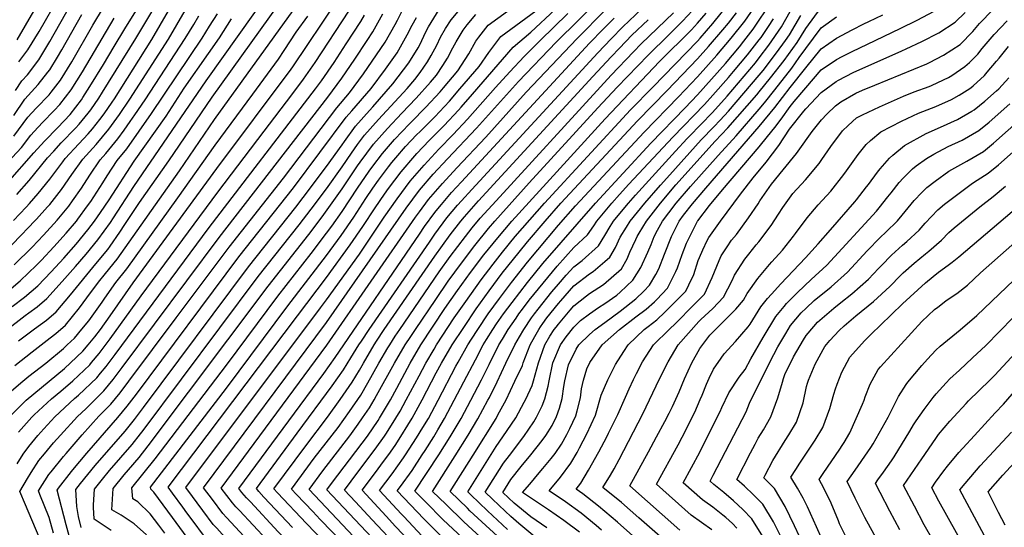
# Model space of a CAD drawing. Units: inches. Extents: x 2635335 to 2640738, y 1480276 to 1485856.
# Drawn here: x 2638552 to 2639348, y 1482653 to 1483063 of the extents above; entities that cross this region are included whole.
import ezdxf

# ---------------------------------------------------------------- set-up
doc = ezdxf.new("R2010")
doc.units = ezdxf.units.IN
doc.header["$MEASUREMENT"] = 0
doc.layers.add('tile_2737_28_contour_10ft', color=17, linetype='Continuous')

msp = doc.modelspace()

# ---------------------------------------------------------------- linework, layer by layer
at = {"layer": 'tile_2737_28_contour_10ft'}
for points, elevation in [([(2638541.9, 1482930.97), (2638563.04, 1482955.29), (2638571.71, 1482964.68), (2638582.68, 1482975.8), (2638592.42, 1482986.31), (2638601.68, 1482998.23), (2638602.85, 1482999.93), (2638608.58, 1483008.77), (2638619.47, 1483026.69), (2638628.05, 1483041.18), (2638636.79, 1483055.49), (2638663.42, 1483098.75)], 8980), ([(2638540.6, 1482811.74), (2638556.26, 1482823.69), (2638559.15, 1482825.83), (2638565.83, 1482830.78), (2638573.65, 1482837.43), (2638585.98, 1482851.21), (2638596.77, 1482863.29), (2638605.47, 1482873.38), (2638615.04, 1482885), (2638625.15, 1482898.93), (2638627.69, 1482902.84), (2638644.05, 1482928.09), (2638702.59, 1483013.5), (2638754.71, 1483086.74)], 9050), ([(2638550.87, 1482803.28), (2638563.59, 1482812.93), (2638573.37, 1482820.09), (2638581.19, 1482826.73), (2638592.82, 1482840.47), (2638613.35, 1482865.51), (2638622.89, 1482877.16), (2638624.91, 1482879.93), (2638632.85, 1482891.23), (2638636.75, 1482897.24), (2638648.59, 1482915.13), (2638672.42, 1482948.71), (2638707.5, 1483000.31), (2638770.63, 1483088.32)], 9060), ([(2638542.91, 1482741.33), (2638557.08, 1482755.22), (2638575.6, 1482770.74), (2638587.92, 1482780.91), (2638592.75, 1482785.46), (2638602.71, 1482794.94), (2638607.07, 1482800.03), (2638612.51, 1482806.54), (2638617.07, 1482812.53), (2638625.01, 1482823.45), (2638643.62, 1482850.15), (2638711.17, 1482942.58), (2638771.27, 1483022.92), (2638772.61, 1483024.84), (2638808.43, 1483078.09)], 9090), ([(2638547.8, 1482783.35), (2638561.78, 1482794.5), (2638576.5, 1482805.64), (2638581.03, 1482809.23), (2638588.72, 1482816.05), (2638600.23, 1482829.96), (2638606.01, 1482838.11), (2638615.41, 1482850.67), (2638621.21, 1482857.64), (2638630.67, 1482869.38), (2638681.03, 1482940.74), (2638709.41, 1482982.12), (2638779.96, 1483080.28)], 9070), ([(2638549.77, 1483046.54), (2638571.91, 1483084.94)], 8920), ([(2638551.05, 1483028.76), (2638558.4, 1483038.55), (2638567.39, 1483053.36), (2638583.84, 1483082.31)], 8930), ([(2638747.56, 1482629.69), (2638718.89, 1482660.49), (2638716.11, 1482663.66), (2638707.57, 1482674.92), (2638700.43, 1482684.46), (2638800.01, 1482818.13), (2638864.45, 1482910.6), (2638875.08, 1482924.97), (2638886.24, 1482937.93), (2638897.84, 1482950.45), (2638921.37, 1482975.16), (2638955.18, 1483012.86), (2638985.69, 1483044.86), (2639022.41, 1483081.12)], 9220), ([(2638772.45, 1482652.41), (2638749.09, 1482677.01), (2638745.07, 1482681.49), (2638743.17, 1482683.8), (2638776.17, 1482728.65), (2638804.53, 1482766.8), (2638813.72, 1482779.9), (2638819.71, 1482789.47), (2638826.09, 1482800.04), (2638828.14, 1482803.16), (2638834.34, 1482812.54), (2638883.1, 1482883.12), (2638887.51, 1482889.41), (2638897.37, 1482902.68), (2638905.86, 1482912.87), (2638909, 1482916.61), (2638917.33, 1482925.74), (2639019.37, 1483036.12), (2639030.19, 1483047.55), (2639039.74, 1483057.27), (2639065.1, 1483081.59)], 9250), ([(2638543.93, 1482879.57), (2638554.21, 1482890), (2638557.32, 1482893.21), (2638565.34, 1482901.55), (2638574.28, 1482911.54), (2638575.97, 1482913.59), (2638583.67, 1482923.21), (2638585.44, 1482925.69), (2638593.91, 1482937.73), (2638602.67, 1482950.09), (2638613.5, 1482962.12), (2638623.82, 1482974.3), (2638632.46, 1482986.36), (2638640.71, 1482998.57), (2638672.11, 1483047.25), (2638685.71, 1483070.29)], 9010), ([(2638546.75, 1482900.58), (2638556.87, 1482911.23), (2638559.62, 1482914.3), (2638566.62, 1482922.39), (2638576.08, 1482933.98), (2638586.61, 1482948.08), (2638588.43, 1482950.65), (2638599.52, 1482962.67), (2638607.01, 1482970.53), (2638610.52, 1482974.7), (2638616.58, 1482982.13), (2638619.94, 1482986.81), (2638626.53, 1482996.37), (2638628.31, 1482999.01), (2638658.53, 1483046.91), (2638672.12, 1483069.95)], 9000), ([(2638546.92, 1482968.68), (2638558.34, 1482984.07), (2638565.15, 1482991.26), (2638575.47, 1483002.23), (2638577.17, 1483004.37), (2638584.79, 1483014.13), (2638593.81, 1483028.91), (2638610.79, 1483058.43), (2638619.48, 1483072.8)], 8960), ([(2638548.42, 1483005.54), (2638553.54, 1483013.48), (2638557.94, 1483018.46), (2638567.18, 1483030.43), (2638576.12, 1483045.29), (2638593.33, 1483075.63)], 8940), ([(2638549.52, 1482921.65), (2638559.27, 1482932.82), (2638574.22, 1482951.21), (2638579.23, 1482956.7), (2638585.33, 1482963.23), (2638596.89, 1482975.24), (2638599.78, 1482978.35), (2638607.08, 1482987.29), (2638609.23, 1482990.07), (2638615.65, 1482999.47), (2638618.79, 1483004.31), (2638645.73, 1483047.83), (2638662.64, 1483076.02)], 8990), ([(2638550.73, 1482729.47), (2638561.5, 1482741.59), (2638563.34, 1482743.4), (2638577.42, 1482756.29), (2638584.91, 1482762.59), (2638594.72, 1482771.01), (2638608.5, 1482784.01), (2638609.88, 1482785.66), (2638616.14, 1482793.19), (2638625.01, 1482804.87), (2638650.01, 1482839.81), (2638712.02, 1482923.56), (2638749.61, 1482972.81), (2638771.87, 1483002.24), (2638781.41, 1483014.85), (2638790.72, 1483028.26), (2638818.02, 1483069.84)], 9100), ([(2638579.11, 1482647.71), (2638575.45, 1482660.49), (2638568.14, 1482679.03), (2638567.01, 1482682.04), (2638575.38, 1482695.18), (2638577.05, 1482697.33), (2638587.12, 1482709.84), (2638589.21, 1482712.33), (2638602.33, 1482727.33), (2638615.85, 1482742.35), (2638625.4, 1482752.12), (2638632.99, 1482761.38), (2638640.06, 1482770.75), (2638678.27, 1482821.78), (2638721.04, 1482879.01), (2638765.12, 1482934.93), (2638808.31, 1482991.74), (2638818.4, 1483003.77), (2638829.83, 1483019.23), (2638840.41, 1483034.5), (2638847.25, 1483044.68), (2638855.32, 1483059.11), (2638857.21, 1483062.6), (2638863.05, 1483073.88)], 9130), ([(2638601.55, 1482652.27), (2638599.39, 1482661.28), (2638597.9, 1482669.37), (2638597.17, 1482683.02), (2638601.02, 1482687.98), (2638612.8, 1482702.47), (2638636.94, 1482730.35), (2638644.49, 1482739.69), (2638651.82, 1482749.44), (2638736.81, 1482863.24), (2638775.01, 1482911.34), (2638780.97, 1482919.08), (2638800.01, 1482944.12), (2638812.51, 1482961.76), (2638814.49, 1482964.51), (2638823.29, 1482976.76), (2638834.57, 1482989.6), (2638837.39, 1482992.59), (2638853.69, 1483010.95), (2638866.63, 1483028.01), (2638873.97, 1483040.23), (2638875.02, 1483042.16), (2638880.56, 1483053.56), (2638882.48, 1483057.11), (2638891.13, 1483071.05)], 9150), ([(2638625.78, 1482649.99), (2638612.1, 1482659.04), (2638611.77, 1482664.25), (2638611.52, 1482668.31), (2638611.47, 1482670.65), (2638612.26, 1482683.5), (2638618.64, 1482691.45), (2638624.44, 1482698.51), (2638642.63, 1482719.62), (2638649.47, 1482728.18), (2638651.47, 1482730.78), (2638744.7, 1482855.35), (2638777.9, 1482897.15), (2638787.51, 1482909.62), (2638800.01, 1482926.23), (2638812.51, 1482944.06), (2638819.99, 1482955.06), (2638825.01, 1482961.99), (2638830.56, 1482969.49), (2638841.83, 1482982.34), (2638865.05, 1483007.36), (2638871.33, 1483014.54), (2638875.67, 1483020.23), (2638881.52, 1483028.92), (2638884.55, 1483033.96), (2638889.08, 1483042.4), (2638892.19, 1483048.76), (2638896.26, 1483055.82), (2638900.65, 1483062.85), (2638906.35, 1483069.66)], 9160), ([(2638669.07, 1482647.95), (2638664.16, 1482654.29), (2638657.26, 1482663.37), (2638647.24, 1482673.02), (2638643.26, 1482675.65), (2638642.43, 1482684.48), (2638661.38, 1482707.8), (2638718.94, 1482783.66), (2638760.55, 1482839.5), (2638787.51, 1482873.93), (2638800.01, 1482890.27), (2638804.13, 1482895.91), (2638812.51, 1482907.89), (2638825.01, 1482926.59), (2638834.53, 1482940.52), (2638837.51, 1482944.57), (2638845.21, 1482954.84), (2638855, 1482966.09), (2638856.45, 1482967.72), (2638859.52, 1482970.92), (2638868.29, 1482980), (2638880.28, 1482992.13), (2638891.89, 1483004.65), (2638894.44, 1483007.69), (2638906.13, 1483021.61), (2638914.96, 1483035.26), (2638920.63, 1483045.6), (2638923.01, 1483048.76), (2638930.61, 1483058.37), (2638946.44, 1483069.9)], 9180), ([(2638678.24, 1482656.41), (2638675.24, 1482660.43), (2638660.25, 1482681.03), (2638657.84, 1482683.43), (2638657.51, 1482684.96), (2638718.88, 1482765.11), (2638768.5, 1482831.55), (2638800.01, 1482872.31), (2638811.72, 1482888.33), (2638821.9, 1482903.15), (2638831.8, 1482918.24), (2638837.51, 1482926.65), (2638841.96, 1482933.09), (2638850.01, 1482943.87), (2638852.66, 1482947.39), (2638855.97, 1482951.25), (2638863.87, 1482960.3), (2638872.82, 1482969.71), (2638875.65, 1482972.64), (2638887.72, 1482984.7), (2638891.39, 1482988.53), (2638899.38, 1482997.15), (2638907.79, 1483006.91), (2638923.46, 1483025.14), (2638931.19, 1483036.46), (2638941.03, 1483049.37), (2638953.03, 1483058.13), (2638969.23, 1483070.05)], 9190), ([(2638686.89, 1482664.38), (2638683.6, 1482668.83), (2638675.24, 1482680.29), (2638671.95, 1482684.9), (2638776.46, 1482823.59), (2638800.01, 1482854.43), (2638819.18, 1482880.87), (2638829.31, 1482895.74), (2638839.24, 1482910.81), (2638846.95, 1482921.98), (2638850.01, 1482926.35), (2638860.19, 1482939.86), (2638871.32, 1482952.85), (2638873.04, 1482954.72), (2638883.02, 1482965.27), (2638895, 1482977.42), (2638906.8, 1482989.74), (2638908.86, 1482992.09), (2638917.96, 1483002.69), (2638950.94, 1483040.8), (2638965.12, 1483052.71), (2638984.94, 1483071.13)], 9200), ([(2638751.61, 1482642.48), (2638729.45, 1482666.05), (2638726.57, 1482669.12), (2638723.8, 1482672.3), (2638714.68, 1482684.24), (2638800.2, 1482799.76), (2638871.86, 1482903.19), (2638875.01, 1482907.46), (2638882.49, 1482917.56), (2638891.78, 1482928.45), (2638893.61, 1482930.56), (2638905.23, 1482943.06), (2638928.66, 1482967.87), (2638961.5, 1483004.27), (2639002.55, 1483047.79), (2639025.57, 1483070.96)], 9230), ([(2638862.31, 1482602.19), (2638785.9, 1482683.14), (2638796.94, 1482698.15), (2638818.81, 1482726.55), (2638825.6, 1482735.86), (2638829.12, 1482741.03), (2638834.63, 1482749.21), (2638838.45, 1482755.65), (2638840.45, 1482759.02), (2638854.93, 1482785.24), (2638863.63, 1482800.04), (2638868.17, 1482806.88), (2638871.97, 1482812.54), (2638888.3, 1482836.75), (2638898.45, 1482851.6), (2638908.99, 1482866.06), (2638919.78, 1482880.27), (2638930.95, 1482894.1), (2638936.03, 1482900.04), (2638963.95, 1482930.9), (2639019.51, 1482991.53), (2639035.05, 1483008.25), (2639060.07, 1483034.36), (2639061.89, 1483036.24), (2639074.91, 1483048.88), (2639082.56, 1483056.22), (2639087.85, 1483061.59), (2639100.01, 1483074.56)], 9280), ([(2638858.22, 1482636.01), (2638836.77, 1482658.73), (2638823.36, 1482673.04), (2638814.39, 1482682.7), (2638825.35, 1482697.17), (2638839.36, 1482715.66), (2638846.74, 1482726.12), (2638848.54, 1482728.77), (2638856.09, 1482740.75), (2638859.4, 1482746.41), (2638864.45, 1482755.59), (2638874.8, 1482775.04), (2638880.29, 1482785.24), (2638886.96, 1482796.63), (2638888.97, 1482800.04), (2638903.25, 1482821.8), (2638912.51, 1482835.19), (2638925.01, 1482852.56), (2638934.66, 1482865.39), (2638942.28, 1482875.04), (2638952.62, 1482887.54), (2638976.25, 1482914.57), (2639045.93, 1482990.13), (2639063.9, 1483008.47), (2639100.01, 1483045.56), (2639102.13, 1483047.92), (2639112.51, 1483059.85), (2639124.93, 1483075.12)], 9300), ([(2638877.39, 1482645.51), (2638862.5, 1482661.23), (2638860.64, 1482663.22), (2638842.88, 1482682.26), (2638852.91, 1482695.76), (2638862.24, 1482708.66), (2638863.93, 1482711.24), (2638872.75, 1482724.88), (2638877.86, 1482733.28), (2638882.3, 1482740.58), (2638890.18, 1482755.42), (2638904.44, 1482782.81), (2638906.29, 1482786.11), (2638914.22, 1482800.04), (2638917.2, 1482804.72), (2638922.2, 1482812.54), (2638930.77, 1482825.04), (2638939.83, 1482837.54), (2638949.55, 1482850.5), (2638962.51, 1482866.89), (2638987.51, 1482896.68), (2639001.4, 1482912.44), (2639056.76, 1482972.09), (2639084.65, 1483000.62), (2639100.01, 1483016.76), (2639115.74, 1483034.31), (2639127.21, 1483047.85), (2639138.24, 1483061.81), (2639148.53, 1483076.52)], 9320), ([(2638893.17, 1482644.85), (2638878.62, 1482659.33), (2638857.13, 1482682.04), (2638859.8, 1482685.64), (2638869.1, 1482698.59), (2638877.33, 1482711.16), (2638879.65, 1482714.74), (2638886.63, 1482725.82), (2638889.94, 1482731.29), (2638895.47, 1482740.5), (2638903.3, 1482755.34), (2638910.93, 1482770.18), (2638920.37, 1482788.02), (2638926.75, 1482800.04), (2638929.41, 1482804.43), (2638934.43, 1482812.54), (2638937.51, 1482817.03), (2638943.12, 1482825.04), (2638950.01, 1482834.33), (2638962.51, 1482850.5), (2638975.01, 1482865.83), (2639017.38, 1482914.57), (2639062.14, 1482963.13), (2639090.01, 1482991.71), (2639100.01, 1483002.24), (2639122.57, 1483027.49), (2639133.95, 1483041.1), (2639137.51, 1483045.6), (2639144.92, 1483055.14), (2639150.01, 1483062.44), (2639155.03, 1483070.03)], 9330), ([(2638946.3, 1482650.91), (2638930.15, 1482665.76), (2638916.62, 1482678.73), (2638914.1, 1482681.16), (2638937.05, 1482717.82), (2638942.67, 1482725.63), (2638953.06, 1482741.1), (2638959.85, 1482753.68), (2638961.07, 1482756.11), (2638966.26, 1482767.31), (2638967.26, 1482770.97), (2638971.3, 1482785.5), (2638976.5, 1482800.04), (2638980.6, 1482806.96), (2638984.19, 1482812.54), (2638985.6, 1482814.45), (2638987.51, 1482816.86), (2638996.88, 1482828.18), (2639000.01, 1482831.7), (2639010.27, 1482839.78), (2639012.51, 1482841.52), (2639023.87, 1482848.89), (2639038.47, 1482861.58), (2639043.02, 1482869.53), (2639045.39, 1482875.04), (2639050.01, 1482885.18), (2639051.11, 1482887.54), (2639052.69, 1482890.22), (2639058.74, 1482900.04), (2639070.03, 1482914.57), (2639082.46, 1482929.28), (2639114.26, 1482964.77), (2639124.66, 1482975.4), (2639147.96, 1483002.09), (2639150.01, 1483004.48), (2639159.18, 1483015.87), (2639170.08, 1483029.97), (2639180.5, 1483044.55), (2639187.51, 1483055.89), (2639200.02, 1483072.73)], 9370), ([(2639004.5, 1482648.65), (2638991.96, 1482657.97), (2638979.37, 1482666.78), (2638958.4, 1482680.82), (2638964.29, 1482687.44), (2638972.05, 1482696.6), (2638974.94, 1482700.03), (2638981.75, 1482708.18), (2638984.77, 1482712.33), (2638989.91, 1482719.68), (2638994.27, 1482727.62), (2638996.76, 1482732.46), (2639001.57, 1482742.61), (2639002.67, 1482746.72), (2639005.25, 1482757.09), (2639006.23, 1482764.41), (2639007.75, 1482771.54), (2639010.51, 1482780.79), (2639012.98, 1482785.91), (2639022.8, 1482800.04), (2639037.02, 1482812.54), (2639050.02, 1482822.65), (2639058.61, 1482828.94), (2639065.26, 1482834.79), (2639067.22, 1482836.78), (2639075.78, 1482845.91), (2639082.59, 1482859.32), (2639083.74, 1482862.3), (2639087.67, 1482873.01), (2639091.11, 1482882.29), (2639093.15, 1482886.63), (2639100.06, 1482899.96), (2639100.35, 1482900.37), (2639109.77, 1482912.8), (2639120.16, 1482925.5), (2639150.01, 1482960.12), (2639156.7, 1482968.35), (2639162.52, 1482975.71), (2639167.64, 1482982.41), (2639175.02, 1482992.63), (2639178.3, 1482996.75), (2639187.52, 1483007.75), (2639200.02, 1483022.26), (2639212.52, 1483030.68), (2639216.97, 1483033.08), (2639225.01, 1483037.16), (2639237.51, 1483043.19), (2639264, 1483055.73), (2639277.74, 1483062.54), (2639291.38, 1483069.8)], 9400), ([(2639064.77, 1482630.7), (2639035.34, 1482656.8), (2639020.01, 1482669.56), (2639007.34, 1482679.49), (2639001.77, 1482683.41), (2639005.5, 1482688.28), (2639011.81, 1482698.66), (2639020.22, 1482713.7), (2639026.57, 1482725.81), (2639028.04, 1482728.76), (2639035.45, 1482743.66), (2639041.88, 1482757.84), (2639044.76, 1482764.5), (2639048.11, 1482772.02), (2639050.56, 1482776.95), (2639055.58, 1482786.23), (2639064.49, 1482800.04), (2639077.01, 1482812.54), (2639082.45, 1482817.6), (2639096.74, 1482832.06), (2639102.18, 1482837.61), (2639105.61, 1482841.14), (2639111.9, 1482854.63), (2639117.52, 1482868.23), (2639119.17, 1482872.06), (2639124.03, 1482879.39), (2639127.62, 1482884.74), (2639131.44, 1482889.37), (2639141.24, 1482902.79), (2639148.95, 1482914.14), (2639150.43, 1482916.41), (2639159.78, 1482930.06), (2639169.31, 1482941.48), (2639180.13, 1482954.73), (2639181.37, 1482956.62), (2639192.75, 1482972.39), (2639200.36, 1482981.84), (2639204.71, 1482986.44), (2639211.66, 1482993.32), (2639216.02, 1482996.44), (2639228.12, 1483003.54), (2639233.35, 1483005.94), (2639243.52, 1483009.92), (2639285.41, 1483027.28), (2639287.65, 1483028.34), (2639299.09, 1483034.35), (2639312.44, 1483042.93), (2639322.68, 1483053.33), (2639328.23, 1483059.93), (2639338.82, 1483070.79)], 9420), ([(2638526.33, 1482931.11), (2638553.11, 1482959.63), (2638560.7, 1482969.65), (2638563.3, 1482972.46), (2638570.12, 1482979.7), (2638579.6, 1482989.45), (2638584.1, 1482994.24), (2638588.89, 1483000.37), (2638593.38, 1483006.18), (2638602.45, 1483020.66), (2638628.19, 1483064.09)], 8970), ([(2638544.8, 1482845.59), (2638552.19, 1482851.84), (2638558.98, 1482858.24), (2638564.95, 1482864.07), (2638569.37, 1482868.49), (2638579.46, 1482879.18), (2638589.29, 1482890.25), (2638597.55, 1482900.14), (2638598.84, 1482901.7), (2638606.64, 1482912.31), (2638609.25, 1482915.96), (2638619.02, 1482931.14), (2638622.49, 1482936.77), (2638630.7, 1482948.98), (2638638.39, 1482958.54), (2638648.42, 1482972.7), (2638658.36, 1482986.95), (2638699.42, 1483047.94), (2638705.32, 1483057.75), (2638711.71, 1483067.69)], 9030), ([(2638545.07, 1482762.79), (2638554.18, 1482770.68), (2638559.15, 1482774.75), (2638573, 1482785.36), (2638587.12, 1482797.06), (2638590.25, 1482800.03), (2638596.09, 1482805.59), (2638602.02, 1482812.73), (2638607.61, 1482819.49), (2638618.32, 1482834.52), (2638620.56, 1482837.85), (2638629.6, 1482850.41), (2638638.45, 1482861.6), (2638679.73, 1482918.81), (2638709.73, 1482961.35), (2638740.41, 1483002.82), (2638761.01, 1483031.09), (2638765.55, 1483037.95), (2638775.43, 1483052.88), (2638784.77, 1483065.82)], 9080), ([(2638545.7, 1482831.03), (2638555.51, 1482838.73), (2638566.31, 1482847.84), (2638577.31, 1482859.15), (2638587.47, 1482870.18), (2638597.34, 1482881.52), (2638606.94, 1482893.11), (2638612.24, 1482900.17), (2638617.12, 1482906.95), (2638624.08, 1482917.38), (2638644.36, 1482948.45), (2638670.09, 1482985.01), (2638684.85, 1483007.43), (2638704.42, 1483035.48), (2638713.28, 1483048.29), (2638723.06, 1483063.47)], 9040), ([(2638546.95, 1482985.49), (2638555.98, 1482998.54), (2638566.61, 1483010.43), (2638574.55, 1483020.41), (2638576, 1483022.26), (2638582.23, 1483032.54), (2638585.79, 1483038.54), (2638602.06, 1483067.17)], 8950), ([(2638547.29, 1482864.66), (2638561.87, 1482879.13), (2638570.99, 1482888.8), (2638581.94, 1482900.82), (2638591.38, 1482912.27), (2638594.34, 1482916.38), (2638601.67, 1482926.71), (2638608.42, 1482937.32), (2638616.76, 1482949.53), (2638621.52, 1482954.85), (2638631.05, 1482966.47), (2638636.26, 1482973.73), (2638641.15, 1482980.56), (2638644.92, 1482985.91), (2638653.13, 1482998.12), (2638685.69, 1483047.59), (2638692.6, 1483059.12), (2638696.6, 1483065.92)], 9020), ([(2638549.56, 1482703.86), (2638554.66, 1482711.68), (2638559.02, 1482717.94), (2638566.5, 1482726.83), (2638571.15, 1482732.07), (2638580.22, 1482741.85), (2638596.06, 1482756.55), (2638599.35, 1482759.33), (2638614.13, 1482773.39), (2638617.21, 1482777.09), (2638621.76, 1482782.59), (2638629.07, 1482792.38), (2638705.05, 1482894.99), (2638791.1, 1483007.13), (2638795.78, 1483013.45), (2638806.11, 1483028.43), (2638815.83, 1483043.34), (2638827.66, 1483061.54), (2638830.51, 1483066.68)], 9110), ([(2638568.27, 1482642.76), (2638558.66, 1482665.64), (2638556.45, 1482670.7), (2638551.92, 1482681.56), (2638558, 1482692.12), (2638561.05, 1482696.87), (2638567.26, 1482706.47), (2638571.8, 1482712.08), (2638579.19, 1482720.88), (2638584.65, 1482727.09), (2638598.48, 1482742.11), (2638605.17, 1482748.35), (2638619.74, 1482762.81), (2638627.31, 1482772.1), (2638634.66, 1482781.82), (2638713.11, 1482886.93), (2638801.03, 1483000.24), (2638812.41, 1483015.68), (2638822.87, 1483030.94), (2638832.89, 1483046.1), (2638837.42, 1483053.14), (2638841.49, 1483060.34), (2638845.42, 1483067.66)], 9120), ([(2638591.63, 1482645.59), (2638589.26, 1482654.46), (2638582.09, 1482682.53), (2638583.21, 1482684.28), (2638593.52, 1482697.56), (2638594.8, 1482699.15), (2638606.07, 1482712.56), (2638631.16, 1482741.26), (2638638.74, 1482750.54), (2638646.12, 1482760.2), (2638728.94, 1482871.11), (2638773.12, 1482926.93), (2638815.93, 1482984.12), (2638820.33, 1482989.13), (2638836, 1483007.35), (2638847.6, 1483022.84), (2638857.07, 1483036.24), (2638865.04, 1483050.75), (2638869.24, 1483058.56), (2638872.62, 1483064.81)], 9140), ([(2638654.42, 1482646.51), (2638644.24, 1482655.26), (2638633.77, 1482662.27), (2638626.31, 1482666.62), (2638627.34, 1482683.99), (2638636.28, 1482694.88), (2638639.72, 1482699), (2638648.28, 1482708.95), (2638655.75, 1482718.44), (2638752.61, 1482847.44), (2638785.68, 1482889.37), (2638796.49, 1482903.56), (2638812.51, 1482926.09), (2638825.01, 1482944.65), (2638827.2, 1482947.85), (2638837.8, 1482962.25), (2638849.13, 1482975.04), (2638860.93, 1482987.36), (2638872.46, 1482999.36), (2638884.07, 1483012.46), (2638888.81, 1483018.09), (2638894, 1483025.81), (2638897.77, 1483031.77), (2638902.18, 1483040.15), (2638904.91, 1483045.08), (2638910.33, 1483054.51), (2638913.63, 1483058.71), (2638920.63, 1483067.01)], 9170), ([(2638695.38, 1482672.21), (2638691.38, 1482677.58), (2638686.19, 1482684.68), (2638795.09, 1482829.96), (2638800.01, 1482836.4), (2638826.6, 1482873.44), (2638846.68, 1482903.37), (2638856.96, 1482918.09), (2638867.65, 1482932.4), (2638878.81, 1482945.36), (2638890.81, 1482958.33), (2638902.3, 1482970.12), (2638914.08, 1482982.45), (2638936.67, 1483008.11), (2638948.12, 1483020.77), (2638959.79, 1483033.15), (2638972.8, 1483046.09), (2638995.17, 1483067.97)], 9210), ([(2638847.14, 1482553.32), (2638843.44, 1482557.55), (2638817.94, 1482588.89), (2638811.7, 1482596.09), (2638800.72, 1482607.97), (2638791.47, 1482617.68), (2638760.81, 1482648.99), (2638738.33, 1482673.05), (2638735.22, 1482676.48), (2638731.38, 1482680.81), (2638728.92, 1482684.02), (2638769.34, 1482738.68), (2638797.67, 1482776.88), (2638806.92, 1482789.9), (2638875.01, 1482889.63), (2638879.28, 1482895.77), (2638887.51, 1482906.91), (2638889.91, 1482910.14), (2638892.8, 1482913.61), (2638900.96, 1482923.21), (2638908.98, 1482931.94), (2639012.74, 1483043.83), (2639023.73, 1483055.35), (2639032.47, 1483064.18)], 9240), ([(2638819.97, 1482618.25), (2638783.66, 1482655.69), (2638760.32, 1482680.31), (2638757.41, 1482683.58), (2638783.07, 1482718.52), (2638800.62, 1482741.47), (2638811.08, 1482755.95), (2638815.85, 1482762.83), (2638820.62, 1482769.77), (2638826.51, 1482779.48), (2638829.73, 1482785.24), (2638838.52, 1482800.04), (2638840.38, 1482802.9), (2638846.67, 1482812.54), (2638887.51, 1482871.66), (2638900.01, 1482888.88), (2638908.69, 1482900.04), (2638911.5, 1482903.43), (2638922.99, 1482916.61), (2639015.3, 1483016.93), (2639030.19, 1483032.81), (2639036.84, 1483039.79), (2639047.02, 1483050.36), (2639060.14, 1483062.9)], 9260), ([(2638823.62, 1482629.24), (2638794.79, 1482658.96), (2638788.75, 1482665.29), (2638775.62, 1482679.14), (2638771.66, 1482683.36), (2638789.99, 1482708.35), (2638809.23, 1482733.3), (2638818.58, 1482746.17), (2638827.62, 1482759.5), (2638833.42, 1482769.34), (2638842.27, 1482785.24), (2638849.63, 1482797.72), (2638851.01, 1482800.04), (2638855.57, 1482806.98), (2638859.26, 1482812.54), (2638891.1, 1482858.95), (2638900.01, 1482871.5), (2638912.32, 1482887.73), (2638917.85, 1482894.7), (2638924.31, 1482902.39), (2638937.04, 1482916.61), (2639021.43, 1483008.6), (2639030.19, 1483017.95), (2639048.14, 1483036.8), (2639054.45, 1483043.31), (2639080.61, 1483068.47)], 9270), ([(2638859.36, 1482620.15), (2638800.15, 1482682.92), (2638803.86, 1482687.98), (2638828.82, 1482720.6), (2638833.06, 1482726.33), (2638841.63, 1482738.93), (2638842.83, 1482740.84), (2638851.57, 1482755.65), (2638856.79, 1482765.11), (2638867.67, 1482785.24), (2638876.28, 1482800.04), (2638895.74, 1482829.31), (2638905.94, 1482844.11), (2638916.46, 1482858.59), (2638927.22, 1482872.83), (2638938.36, 1482886.69), (2638949.81, 1482900.04), (2639025.32, 1482982.81), (2639069.35, 1483029.16), (2639095.06, 1483054.75), (2639100.01, 1483060.03), (2639107, 1483068.05)], 9290), ([(2638878.73, 1482629.34), (2638855.65, 1482653.3), (2638848.09, 1482661.46), (2638828.64, 1482682.48), (2638839.51, 1482696.95), (2638846.14, 1482705.71), (2638850.26, 1482711.42), (2638855.4, 1482718.71), (2638860.12, 1482726), (2638865.82, 1482735.05), (2638869.24, 1482740.67), (2638877.24, 1482755.51), (2638888.65, 1482777.34), (2638892.96, 1482785.19), (2638901.65, 1482800.04), (2638910.88, 1482814.17), (2638921, 1482829.05), (2638931.41, 1482843.64), (2638942.11, 1482857.94), (2638955.68, 1482875.04), (2638962.51, 1482883.21), (2638976.71, 1482900.04), (2638989.47, 1482914.57), (2639051.35, 1482981.1), (2639075.5, 1483005.76), (2639100.01, 1483031.2), (2639108.93, 1483041.12), (2639120.48, 1483054.58), (2639125.01, 1483060.19), (2639131.58, 1483068.47)], 9310), ([(2638937.15, 1482618.85), (2638894.4, 1482658.71), (2638879.85, 1482673.03), (2638871.37, 1482681.82), (2638890.89, 1482711.07), (2638900.04, 1482725.74), (2638908.77, 1482740.41), (2638916.75, 1482755.25), (2638925.28, 1482771.71), (2638931.42, 1482784.28), (2638939.41, 1482800.04), (2638942.18, 1482804.7), (2638946.91, 1482812.54), (2638953.3, 1482821.75), (2638955.59, 1482825.04), (2638958.56, 1482828.99), (2638963.96, 1482836.09), (2638975.08, 1482849.97), (2638986.5, 1482863.55), (2639000.01, 1482878.67), (2639011.05, 1482889.01), (2639016.28, 1482896.28), (2639018.67, 1482900.04), (2639030.83, 1482914.57), (2639037.03, 1482921.67), (2639044.51, 1482930.02), (2639080.03, 1482968.06), (2639105.61, 1482994.45), (2639112.51, 1483002.02), (2639125.01, 1483016.21), (2639129.07, 1483020.98), (2639140.53, 1483034.52), (2639150.01, 1483046.61), (2639151.5, 1483048.55), (2639157.44, 1483057.46), (2639161.48, 1483063.57)], 9340), ([(2638954.35, 1482617.05), (2638911.1, 1482657.03), (2638896.31, 1482671.13), (2638885.61, 1482681.6), (2638904.1, 1482710.25), (2638914.44, 1482726.98), (2638922.42, 1482740.32), (2638930.46, 1482755.23), (2638931.66, 1482757.53), (2638937.84, 1482770.16), (2638945.01, 1482785.12), (2638952.26, 1482800.04), (2638955.98, 1482806.57), (2638959.47, 1482812.54), (2638965.76, 1482821.8), (2638968.05, 1482825.04), (2638971.03, 1482829.02), (2638982.16, 1482842.89), (2638987.51, 1482849.24), (2638993.79, 1482856.26), (2639000.01, 1482863.14), (2639006.7, 1482868.35), (2639019.94, 1482880.11), (2639025.01, 1482888.53), (2639029.41, 1482895.64), (2639032.18, 1482900.04), (2639042.46, 1482912.61), (2639044.09, 1482914.57), (2639049.9, 1482921.05), (2639082.18, 1482956.55), (2639091.67, 1482966.94), (2639093.18, 1482968.49), (2639102.73, 1482978.13), (2639112.19, 1482987.86), (2639123.88, 1483001.17), (2639146.92, 1483028.13), (2639150.01, 1483032.07), (2639157.79, 1483042.26), (2639167.89, 1483057.16), (2639175.01, 1483069.46)], 9350), ([(2639025.42, 1482566.03), (2638928.71, 1482654.02), (2638915.88, 1482665.98), (2638913.87, 1482667.91), (2638899.86, 1482681.38), (2638918.61, 1482710.75), (2638937.02, 1482740.6), (2638938.57, 1482743.4), (2638945.11, 1482755.61), (2638952.34, 1482770.59), (2638958.33, 1482783.29), (2638958.98, 1482785.5), (2638964.59, 1482800.04), (2638968.3, 1482806.75), (2638971.63, 1482812.54), (2638972.99, 1482814.57), (2638975.01, 1482817.44), (2638978.22, 1482821.83), (2638987.51, 1482833.5), (2638989.34, 1482835.71), (2639000.01, 1482847.7), (2639012.51, 1482857.38), (2639015.64, 1482859.41), (2639025.01, 1482867.3), (2639029.11, 1482870.94), (2639033.67, 1482878.88), (2639037.51, 1482887.2), (2639042.45, 1482895.1), (2639045.54, 1482900.04), (2639057.37, 1482914.57), (2639070.03, 1482929.16), (2639077.5, 1482937.55), (2639103.02, 1482965.85), (2639113.17, 1482976.17), (2639118.43, 1482981.62), (2639125.01, 1482989.09), (2639150.01, 1483018.04), (2639153.14, 1483021.92), (2639164.03, 1483036.02), (2639171.15, 1483046.17), (2639174.3, 1483050.75), (2639183.66, 1483066.4)], 9360), ([(2638979.56, 1482635.7), (2638955.56, 1482655.75), (2638948.96, 1482661.35), (2638944.41, 1482665.53), (2638934.15, 1482675.37), (2638928.35, 1482680.94), (2638943.06, 1482704.48), (2638947.84, 1482710.65), (2638959.59, 1482726.06), (2638967.52, 1482737.89), (2638969.81, 1482741.62), (2638974.46, 1482750.79), (2638976.4, 1482756.44), (2638979.11, 1482766.61), (2638979.96, 1482770.97), (2638983.05, 1482785.5), (2638989.06, 1482800.04), (2638993.64, 1482806.41), (2639000.01, 1482814.25), (2639005.44, 1482819.62), (2639012.52, 1482825.14), (2639019.85, 1482830.2), (2639025.01, 1482833.53), (2639034.82, 1482840.23), (2639037.51, 1482842.62), (2639047.77, 1482852.28), (2639054.13, 1482862.54), (2639059.85, 1482875.04), (2639062.51, 1482881.21), (2639065.05, 1482887.54), (2639067.77, 1482892.8), (2639071.74, 1482900.04), (2639076.76, 1482906.76), (2639082.66, 1482914.57), (2639094.36, 1482927.98), (2639116.6, 1482953.24), (2639131.15, 1482968.9), (2639150.01, 1482990.56), (2639154.28, 1482995.77), (2639162.51, 1483006.12), (2639176.23, 1483023.82), (2639182.27, 1483032.29), (2639187.52, 1483039.71), (2639200.02, 1483056.22), (2639212.52, 1483065.14)], 9380), ([(2638978.03, 1482652.19), (2638965.07, 1482660.97), (2638951.67, 1482672.01), (2638942.59, 1482680.72), (2638949.07, 1482691.13), (2638957.47, 1482701.72), (2638965.32, 1482711.19), (2638974.49, 1482722.8), (2638977.25, 1482726.84), (2638982.33, 1482734.95), (2638986.01, 1482742.13), (2638988.3, 1482748.85), (2638990.42, 1482756.63), (2638992.01, 1482766.27), (2638992.72, 1482771.07), (2638995.59, 1482783.92), (2639001.85, 1482796.68), (2639004.05, 1482800.04), (2639012.52, 1482808.42), (2639017.23, 1482812.54), (2639025.01, 1482818.22), (2639037.51, 1482827.22), (2639050.02, 1482837.22), (2639056.63, 1482843.42), (2639061.12, 1482848.26), (2639066.37, 1482856.91), (2639068.77, 1482861.54), (2639073.35, 1482873.37), (2639078.9, 1482887.54), (2639082.71, 1482895.23), (2639085.17, 1482900.04), (2639088.78, 1482904.9), (2639096.02, 1482914.12), (2639106.72, 1482926.79), (2639150.01, 1482976.47), (2639162.51, 1482991.81), (2639175.01, 1483008.2), (2639187.52, 1483023.87), (2639200.02, 1483039.42), (2639212.52, 1483047.95), (2639225.01, 1483054.58), (2639234.49, 1483059.51), (2639238.48, 1483061.57), (2639250.01, 1483066.88)], 9390), ([(2639022.43, 1482650.3), (2639018.02, 1482653.95), (2639005.91, 1482663.94), (2638993.35, 1482673.05), (2638980.09, 1482682.12), (2638989.2, 1482693.17), (2638997.54, 1482704.32), (2639002.59, 1482713.13), (2639004.58, 1482716.7), (2639010.38, 1482728.13), (2639017.44, 1482743.1), (2639022.2, 1482759.34), (2639027.46, 1482771.78), (2639033.64, 1482784.22), (2639040.42, 1482794.7), (2639043.94, 1482800.04), (2639056.8, 1482812.54), (2639060.08, 1482814.97), (2639067.21, 1482820.34), (2639073.69, 1482826.36), (2639081.68, 1482834.47), (2639090.55, 1482843.55), (2639093.06, 1482848.69), (2639097.04, 1482857.01), (2639100.67, 1482868.32), (2639101.69, 1482870.77), (2639104.36, 1482876.95), (2639107.82, 1482884.29), (2639109.11, 1482886.76), (2639118.61, 1482900.07), (2639134.73, 1482921.74), (2639144.99, 1482935), (2639155.45, 1482947.63), (2639165.68, 1482961.13), (2639174.48, 1482974.5), (2639186.04, 1482989.01), (2639187.52, 1482990.77), (2639200.02, 1483004.05), (2639212.12, 1483012.93), (2639213.94, 1483013.97), (2639226.04, 1483020.35), (2639265.16, 1483037.74), (2639268.74, 1483039.24), (2639281.48, 1483045.33), (2639295.17, 1483052.38), (2639308.55, 1483060.81), (2639316.48, 1483068.79)], 9410), ([(2639100.4, 1482618.44), (2639052.65, 1482660.2), (2639038.42, 1482672.48), (2639023.46, 1482684.71), (2639029.58, 1482694.76), (2639032.48, 1482699.84), (2639036.6, 1482707.4), (2639055.81, 1482744.29), (2639069.34, 1482772.58), (2639076.3, 1482786.31), (2639084.48, 1482800.04), (2639101.02, 1482818.9), (2639102.73, 1482820.6), (2639112.29, 1482829.57), (2639120.91, 1482838.69), (2639128, 1482852.06), (2639129.82, 1482856.52), (2639138.21, 1482869.26), (2639141.53, 1482873.45), (2639147.45, 1482880.78), (2639149.62, 1482883.2), (2639159.7, 1482896.52), (2639165.53, 1482905.79), (2639169.03, 1482911.12), (2639177.13, 1482922.29), (2639187.35, 1482933.49), (2639198.33, 1482946.66), (2639200.5, 1482949.94), (2639207.85, 1482960.48), (2639217.35, 1482972.98), (2639221.81, 1482977.29), (2639228.69, 1482983.5), (2639233.48, 1482986.13), (2639247.13, 1482992.58), (2639266.59, 1483001.06), (2639275.14, 1483004.54), (2639287.27, 1483008.85), (2639289.25, 1483009.62), (2639294.33, 1483012.04), (2639303.03, 1483016.25), (2639305.73, 1483017.91), (2639316.35, 1483024.95), (2639320.06, 1483028.41), (2639326.64, 1483035.14), (2639330.37, 1483039.49), (2639340.01, 1483051.05), (2639350.53, 1483061.97)], 9430), ([(2639085.64, 1482650.3), (2639045.15, 1482686.01), (2639060.29, 1482713.7), (2639066.9, 1482725.79), (2639073.47, 1482737.98), (2639077.12, 1482744.96), (2639079.71, 1482750.27), (2639085.17, 1482762.07), (2639089.55, 1482772.58), (2639095.44, 1482785.47), (2639101.99, 1482797), (2639109.95, 1482807.8), (2639120.92, 1482818.87), (2639129.11, 1482826.88), (2639130.89, 1482828.77), (2639137.21, 1482836.08), (2639140.08, 1482841.54), (2639148.85, 1482853.74), (2639158.21, 1482865.07), (2639160.1, 1482867.14), (2639168.82, 1482876.69), (2639177.56, 1482887.94), (2639179.25, 1482890.2), (2639188.71, 1482902.69), (2639197.5, 1482913.26), (2639207.82, 1482924.41), (2639218.49, 1482937.72), (2639220.51, 1482940.68), (2639227.14, 1482950.27), (2639229.88, 1482953.93), (2639236.31, 1482962.04), (2639239.91, 1482965.24), (2639248.18, 1482972.26), (2639265.07, 1482980.87), (2639278.9, 1482987.23), (2639285.7, 1482990.05), (2639292.93, 1482992.71), (2639305.52, 1482998.32), (2639311.66, 1483001.92), (2639320.22, 1483007.21), (2639321.37, 1483008.15), (2639322.95, 1483009.49), (2639332.05, 1483017.92), (2639334.44, 1483020.58), (2639341.96, 1483029.38), (2639343.94, 1483031.91), (2639351.6, 1483041.21)], 9440), ([(2639111.6, 1482650.6), (2639103.13, 1482656.48), (2639094.77, 1482662.49), (2639066.83, 1482687.31), (2639084.27, 1482719.24), (2639090.82, 1482731.64), (2639096.87, 1482743.67), (2639097.84, 1482745.6), (2639102.28, 1482755.87), (2639103.79, 1482759.38), (2639107.38, 1482768.39), (2639109.42, 1482773.14), (2639112.85, 1482780.32), (2639119.16, 1482789.32), (2639121.62, 1482792.7), (2639130.85, 1482802.77), (2639140.95, 1482814.7), (2639142.6, 1482816.81), (2639151.35, 1482830.66), (2639156.75, 1482837.39), (2639159.76, 1482841.11), (2639167.38, 1482849.45), (2639187.33, 1482870.4), (2639197.52, 1482881.81), (2639207.47, 1482893.12), (2639227.28, 1482915.78), (2639228.56, 1482917.36), (2639236.73, 1482927.68), (2639238.22, 1482929.77), (2639245.58, 1482939.64), (2639247.79, 1482942.4), (2639255.3, 1482951.1), (2639257.94, 1482953.39), (2639267.37, 1482961.2), (2639284.85, 1482970.82), (2639296.57, 1482975.98), (2639310.41, 1482982.34), (2639321.9, 1482988.88), (2639323.93, 1482990.13), (2639332.43, 1482997.09), (2639341.89, 1483005.27), (2639343.65, 1483006.95), (2639351.76, 1483015.99)], 9450), ([(2639131.69, 1482651.8), (2639128.19, 1482655.56), (2639122.85, 1482660.47), (2639120.51, 1482662.5), (2639112.3, 1482668.72), (2639105.97, 1482673.5), (2639104.05, 1482674.89), (2639088.52, 1482688.61), (2639101.79, 1482713.26), (2639104.1, 1482717.83), (2639118.4, 1482746.24), (2639119.76, 1482749.38), (2639125.29, 1482761.22), (2639133.81, 1482773.99), (2639138.46, 1482780), (2639143.12, 1482788.65), (2639152.99, 1482806.04), (2639163.44, 1482823.05), (2639170.21, 1482831.18), (2639172.06, 1482833.37), (2639180.96, 1482842.45), (2639191.87, 1482852.78), (2639204.53, 1482864.57), (2639244.76, 1482908.03), (2639246.97, 1482910.78), (2639254.05, 1482919.63), (2639256.58, 1482922.95), (2639263.23, 1482931.29), (2639266.32, 1482934.85), (2639273.96, 1482942.25), (2639276.99, 1482944.84), (2639285.35, 1482950.83), (2639291.31, 1482954.13), (2639302.8, 1482960.48), (2639314.04, 1482965.63), (2639327.59, 1482973.32), (2639335.87, 1482980.2), (2639352.68, 1482994.88)], 9460), ([(2639152.8, 1482645.25), (2639143.99, 1482659.48), (2639136.77, 1482667.02), (2639129.11, 1482673.98), (2639121.3, 1482680.74), (2639113.27, 1482687.21), (2639110.2, 1482689.91), (2639112.81, 1482694.78), (2639139.3, 1482745.82), (2639142.13, 1482752.79), (2639158.51, 1482786.17), (2639164.95, 1482798.51), (2639171.4, 1482809.29), (2639175.32, 1482815.58), (2639183.96, 1482825.88), (2639187.98, 1482829.7), (2639194.49, 1482835.83), (2639208.04, 1482846.86), (2639221.42, 1482858.83), (2639237.3, 1482876.03), (2639247.66, 1482886.82), (2639252.45, 1482891.22), (2639261.9, 1482900.43), (2639265.43, 1482904.84), (2639275.18, 1482916.71), (2639281.42, 1482923.22), (2639285.58, 1482927.25), (2639292.3, 1482932.41), (2639303.4, 1482940.42), (2639317.77, 1482948.49), (2639331.29, 1482956.32), (2639339.57, 1482963.2), (2639363.05, 1482984.11)], 9470), ([(2639169.31, 1482641.31), (2639161.56, 1482656.96), (2639152.88, 1482671.35), (2639145.33, 1482678.88), (2639138.03, 1482685.89), (2639131.89, 1482691.21), (2639142.91, 1482712.68), (2639146.59, 1482719.77), (2639149.13, 1482724.62), (2639153.29, 1482731.42), (2639159.21, 1482741.79), (2639165.07, 1482757.23), (2639168.77, 1482769.96), (2639169.63, 1482772.93), (2639170.72, 1482776.13), (2639177.67, 1482790.5), (2639185.66, 1482804.2), (2639187.85, 1482807.69), (2639194.14, 1482814.98), (2639197.2, 1482818.29), (2639210.25, 1482829.59), (2639215.88, 1482834.18), (2639224.82, 1482841.17), (2639238.33, 1482853.09), (2639246.51, 1482861.89), (2639248.77, 1482864.23), (2639256.95, 1482872.54), (2639265.82, 1482880.64), (2639269.44, 1482883.68), (2639279.25, 1482892.74), (2639284.08, 1482898.5), (2639294.4, 1482909.2), (2639299.82, 1482913.66), (2639310.46, 1482921.93), (2639321.38, 1482930.06), (2639323.36, 1482931.31), (2639335.1, 1482938.8), (2639343.41, 1482945.58), (2639374.24, 1482972.92)], 9480), ([(2639190.66, 1482627.81), (2639178.56, 1482653.67), (2639170.83, 1482669.33), (2639162.21, 1482683.81), (2639153.57, 1482692.5), (2639154.67, 1482694.62), (2639160.9, 1482706.55), (2639170.95, 1482722.75), (2639173.87, 1482727.25), (2639180.05, 1482737.56), (2639185.38, 1482753.11), (2639188.28, 1482766.27), (2639189.07, 1482769), (2639189.92, 1482771.49), (2639195.22, 1482784.38), (2639201.57, 1482796.25), (2639203.09, 1482798.72), (2639207.04, 1482803.57), (2639214.63, 1482811.59), (2639218.78, 1482815.41), (2639228.08, 1482823.54), (2639242.31, 1482835.23), (2639255.65, 1482847.21), (2639264.23, 1482856.08), (2639266.29, 1482858.19), (2639275.25, 1482866.15), (2639284.46, 1482873.7), (2639287.14, 1482875.84), (2639297.33, 1482884.72), (2639303.34, 1482890.91), (2639307.67, 1482894.71), (2639328.28, 1482911.66), (2639339.17, 1482920.1), (2639349.28, 1482928.25)], 9490), ([(2639200.73, 1482642.6), (2639196.27, 1482653.04), (2639188.96, 1482669.17), (2639185.43, 1482676.09), (2639181.01, 1482684.26), (2639175.56, 1482693), (2639179.52, 1482699.16), (2639182.91, 1482704.39), (2639195.15, 1482722.94), (2639201.48, 1482733.22), (2639207.14, 1482748.7), (2639210.42, 1482760.16), (2639211.6, 1482764.43), (2639212.97, 1482768.36), (2639216.75, 1482777.92), (2639223.17, 1482790.13), (2639235.2, 1482803.23), (2639240.84, 1482808.92), (2639248.06, 1482815.98), (2639265.76, 1482833.08), (2639284.35, 1482850.27), (2639290.57, 1482855.44), (2639295.04, 1482858.77), (2639302.84, 1482864.39), (2639306.02, 1482866.91), (2639311.41, 1482871.21), (2639376.21, 1482926.06)], 9500), ([(2639222.56, 1482639.74), (2639214.97, 1482655.4), (2639213.94, 1482657.8), (2639208.02, 1482672.12), (2639206.96, 1482674.49), (2639200.36, 1482687.68), (2639198.35, 1482691.31), (2639201.65, 1482696.17), (2639215.07, 1482715.83), (2639217.04, 1482718.82), (2639218.53, 1482721.21), (2639223.18, 1482728.83), (2639233.52, 1482752.01), (2639234.71, 1482755.27), (2639235.72, 1482758.06), (2639239.58, 1482768.15), (2639246.23, 1482780.26), (2639248.17, 1482782.41), (2639281.49, 1482818.93), (2639291.85, 1482828.58), (2639294.31, 1482830.6), (2639300.94, 1482835.6), (2639305.32, 1482838.72), (2639309.76, 1482841.59), (2639318.39, 1482848.22), (2639329.03, 1482858.3), (2639384.13, 1482907.1)], 9510), ([(2639256.35, 1482622.3), (2639235.41, 1482660.6), (2639227.64, 1482675.99), (2639221.14, 1482689.62), (2639227.46, 1482698.78), (2639237.84, 1482713.65), (2639240.2, 1482717.1), (2639241.97, 1482719.98), (2639254.34, 1482741.46), (2639256.46, 1482745.96), (2639257.92, 1482749.11), (2639262.65, 1482758.28), (2639268.79, 1482767.89), (2639270.19, 1482770.01), (2639281.56, 1482783.39), (2639285.96, 1482788.53), (2639292.9, 1482795.64), (2639296.21, 1482798.87), (2639312.39, 1482812.29), (2639325.83, 1482823.72), (2639398, 1482892.45)], 9520), ([(2639263.68, 1482650.51), (2639255.72, 1482665.59), (2639247.77, 1482680.66), (2639243.94, 1482687.93), (2639246.01, 1482690.93), (2639250.42, 1482697.24), (2639256.88, 1482706.23), (2639259.1, 1482709.51), (2639271.82, 1482730.25), (2639274.83, 1482735.34), (2639276.96, 1482738.68), (2639283.28, 1482747.9), (2639290.51, 1482757.53), (2639293.11, 1482760.53), (2639301.23, 1482769.41), (2639304.21, 1482772.45), (2639311.81, 1482779.67), (2639322.54, 1482789.45), (2639333.17, 1482799.55), (2639377.33, 1482844.74)], 9530), ([(2639297.99, 1482629.13), (2639283.48, 1482654.65), (2639275.49, 1482669.69), (2639266.73, 1482686.23), (2639281.48, 1482707.92), (2639292.74, 1482724.38), (2639294.92, 1482727.46), (2639304.18, 1482738.39), (2639307.26, 1482741.95), (2639317.27, 1482752.69), (2639319.35, 1482754.82), (2639336.36, 1482771.53), (2639340.44, 1482775.58), (2639386.95, 1482825.77)], 9540), ([(2639349.51, 1482566.84), (2639344.57, 1482575.85), (2639340.44, 1482584.04), (2639332.8, 1482600.91), (2639330.85, 1482605.56), (2639323.75, 1482621.26), (2639316.37, 1482635.73), (2639309.64, 1482648.05), (2639295.25, 1482673.77), (2639289.52, 1482684.54), (2639292.63, 1482688.99), (2639299.21, 1482698.21), (2639302.23, 1482701.93), (2639311.5, 1482713.03), (2639314.56, 1482716.48), (2639323.96, 1482726.77), (2639340.79, 1482745.06), (2639347.55, 1482752.18), (2639360.01, 1482766.29)], 9550), ([(2639353.28, 1482596.06), (2639344.36, 1482617.98), (2639336.19, 1482637.68), (2639329.98, 1482649.76), (2639312.32, 1482682.85), (2639316.41, 1482687.86), (2639328.79, 1482702.22), (2639353.91, 1482729.6)], 9560), ([(2639348.78, 1482654.3), (2639343.51, 1482664.65), (2639335.11, 1482681.16), (2639346.94, 1482694.68), (2639359.52, 1482708.31)], 9570), ([(2638797.58, 1482556.63), (2638794.19, 1482560.76), (2638781.14, 1482576.72), (2638772.31, 1482587.03), (2638769.12, 1482590.61), (2638759.05, 1482600.87), (2638753.75, 1482606.25), (2638743.43, 1482616.66), (2638728.02, 1482633.1), (2638711.12, 1482651.75), (2638708.35, 1482654.93), (2638699.84, 1482666.23), (2638695.38, 1482672.21)], 9210), ([(2638788.42, 1482548.18), (2638788.18, 1482548.44), (2638767.8, 1482572.62), (2638761.95, 1482579.63), (2638755.89, 1482586.57), (2638739.25, 1482603.45), (2638710.34, 1482634.81), (2638702.99, 1482643.24), (2638700.5, 1482646.12), (2638692.02, 1482657.44), (2638686.89, 1482664.38)], 9200), ([(2638779.76, 1482540.2), (2638768.75, 1482552.1), (2638742.4, 1482582.45), (2638706.13, 1482621.53), (2638699.44, 1482629.18), (2638692.43, 1482637.39), (2638678.24, 1482656.41)], 9190)]:
    msp.add_lwpolyline(points, dxfattribs=dict(at, elevation=elevation))

doc.saveas('drawing.dxf')
